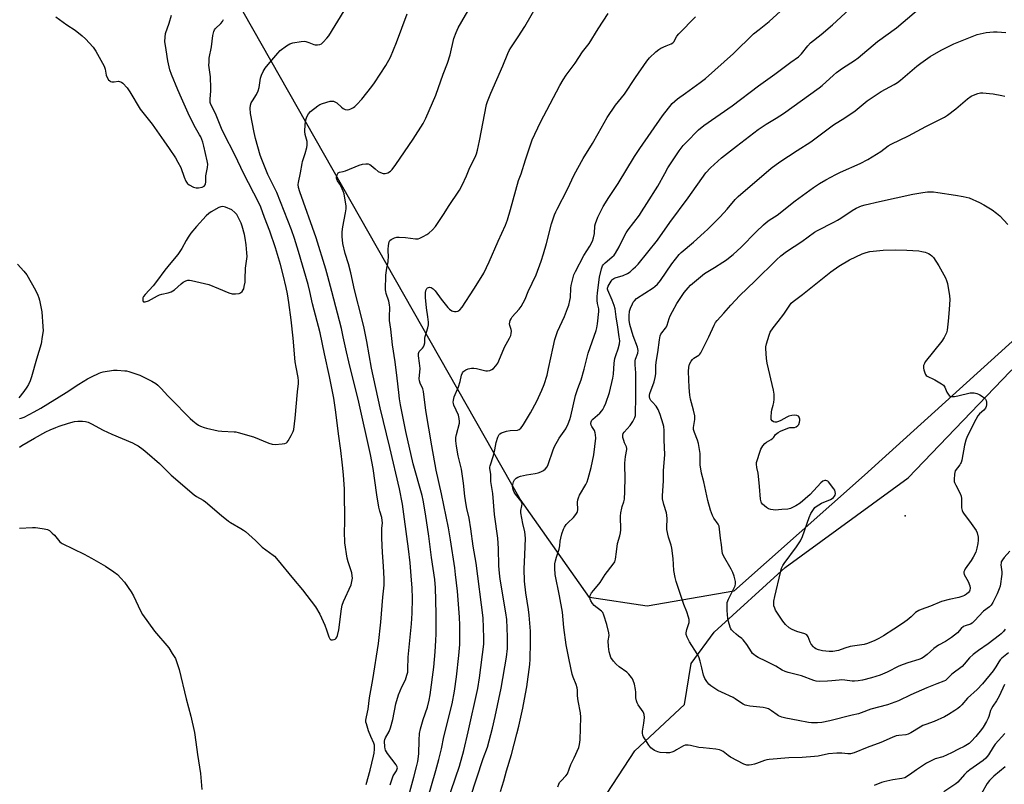
# Model space of a CAD drawing. Units: inches. Extents: x 1285765 to 1291766, y 545449 to 549450.
# Drawn here: x 1287789 to 1288261, y 548232 to 548599 of the extents above; entities that cross this region are included whole.
import ezdxf

# ---------------------------------------------------------------- set-up
doc = ezdxf.new("R2010")
doc.units = ezdxf.units.IN
doc.header["$MEASUREMENT"] = 0
for name, color, linetype in [('ELEV-Spot Elevation', 7, 'Continuous'), ('NTRL-Farm Land', 3, 'Continuous'), ('NTRL-Trees', 3, 'Continuous'), ('Undefined', 1, 'Continuous')]:
    doc.layers.add(name, color=color, linetype=linetype)

msp = doc.modelspace()

# ---------------------------------------------------------------- linework, layer by layer
at = {"layer": 'ELEV-Spot Elevation'}
msp.add_point((1288213.74, 548360.75, 525.01), dxfattribs=at)
at = {"layer": 'NTRL-Farm Land'}
msp.add_lwpolyline([(1287767.61, 549429.55), (1287807.45, 549449.54), (1288702.75, 549449.46), (1288701.14, 549440.87), (1288710.63, 549421.66), (1288739.34, 549381.82), (1288744.01, 549381.73), (1288750.85, 549386.3), (1288753.07, 549393.9), (1288746.14, 549415.2), (1288738.41, 549439.91), (1288730.33, 549449.45), (1288835.48, 549449.44), (1288863.66, 549255.41), (1288875.27, 549096.31), (1288849.8, 549021.28), (1288430.74, 548594.36), (1288194.19, 548380.25), (1288131.55, 548324.62), (1288089.95, 548317.49), (1288062.21, 548321.65), (1288028.91, 548368.77), (1287819.43, 548737.4), (1287605.65, 549102.91)], dxfattribs=at)
at = {"layer": 'NTRL-Trees'}
msp.add_lwpolyline([(1288057, 548206.88), (1288084, 548247.94), (1288107.87, 548270.19), (1288111, 548289.94), (1288122, 548305), (1288156.12, 548336), (1288215.13, 548379.06), (1288264.25, 548430.12), (1288305.25, 548467.19), (1288362.38, 548529.25), (1288370.38, 548535.25), (1288386.38, 548540.25), (1288430.37, 548579.31), (1288454.5, 548608.31), (1288515.5, 548665.37), (1288568.62, 548726.5), (1288655.62, 548815.56)], dxfattribs=at)
at = {"layer": 'Undefined'}
for points, elevation in [([(1287966.53, 548231.62), (1287967.45, 548234.61), (1287967.95, 548235.95), (1287968.51, 548236.97), (1287969.58, 548238.48), (1287969.92, 548239.3), (1287969.93, 548239.78), (1287969.83, 548240.26), (1287969.34, 548241.25), (1287965.27, 548246.68), (1287964.3, 548248.28), (1287964.05, 548248.98), (1287963.88, 548249.98), (1287963.8, 548252.59), (1287963.95, 548253.48), (1287964.21, 548254.18), (1287966, 548257.21), (1287966.68, 548259.12), (1287967.76, 548263.05), (1287969.27, 548270.62), (1287970.49, 548274.84), (1287972.06, 548278.65), (1287973.78, 548282.13), (1287974.56, 548284.33), (1287974.9, 548285.74), (1287975.02, 548287.18), (1287975.17, 548292.9), (1287976.8, 548308.95), (1287977.11, 548314.05), (1287977.14, 548321.14), (1287977, 548326.3), (1287976.8, 548329.83), (1287976.15, 548338.23), (1287975.34, 548345.01), (1287973.41, 548359.26), (1287972.33, 548366.41), (1287971.02, 548373.73), (1287966.35, 548393.53), (1287961.66, 548412.54), (1287957.57, 548431.66), (1287955.21, 548444.43), (1287953.93, 548450.86), (1287953.04, 548454.83), (1287949.41, 548469.2), (1287947.59, 548477.44), (1287946.46, 548481.71), (1287944.89, 548486.65), (1287943.82, 548491.41), (1287943.44, 548494.78), (1287943.37, 548496.19), (1287943.41, 548497.06), (1287943.74, 548499.41), (1287945.11, 548506.19), (1287945.3, 548508.1), (1287945.28, 548509.5), (1287944.77, 548513.29), (1287944.39, 548515.3), (1287943.91, 548516.66), (1287942.97, 548518.78), (1287942.27, 548519.98), (1287941.23, 548521.49), (1287940.86, 548522.27), (1287940.72, 548522.81), (1287940.7, 548523.36), (1287941, 548524.46), (1287941.56, 548525.39), (1287942.1, 548525.74), (1287943.98, 548526.02), (1287945.08, 548526.34), (1287951.55, 548529.1), (1287953.2, 548529.48), (1287954.88, 548529.72), (1287955.96, 548529.68), (1287956.7, 548529.41), (1287957.35, 548528.96), (1287959.22, 548527.3), (1287960.79, 548526.09), (1287961.8, 548525.52), (1287963.19, 548525.04), (1287964.02, 548525.01), (1287965.36, 548525.43), (1287966.6, 548526.14), (1287967.37, 548526.93), (1287969.24, 548529.45), (1287977.54, 548541.6), (1287982.28, 548549), (1287983.66, 548551.58), (1287988.38, 548562.63), (1287991.99, 548572.66), (1287994.08, 548578.03), (1287995.28, 548581.95), (1287997.13, 548589.81), (1287998.14, 548592.8), (1287999.14, 548594.91), (1288000.84, 548598), (1288008.26, 548610.8)], 504), ([(1287974.97, 548224.77), (1287977.89, 548235.39), (1287979.13, 548240.3), (1287979.69, 548242.91), (1287980.3, 548246.63), (1287980.33, 548253.11), (1287980.6, 548256.39), (1287981.01, 548258.62), (1287982.3, 548263), (1287984.45, 548269.01), (1287985.23, 548272.37), (1287985.71, 548274.91), (1287987.5, 548288.12), (1287988.15, 548295.59), (1287988.43, 548301.03), (1287988.51, 548304.2), (1287988.56, 548313.39), (1287988.44, 548320.38), (1287988.22, 548326.28), (1287987.87, 548330.22), (1287986.33, 548340.85), (1287985.09, 548351), (1287983.47, 548361.68), (1287982.33, 548368.29), (1287981.85, 548370.53), (1287977.56, 548385.79), (1287974, 548401.23), (1287972.2, 548410.09), (1287971.45, 548414.09), (1287971.03, 548416.92), (1287970.61, 548420.03), (1287969.91, 548426.84), (1287968.82, 548434.62), (1287967.57, 548442.82), (1287966.86, 548450.36), (1287966.23, 548454.57), (1287966.19, 548456.27), (1287966.28, 548460.83), (1287966.21, 548461.96), (1287965.8, 548463.81), (1287964.51, 548467.51), (1287964.34, 548468.37), (1287964.28, 548469.24), (1287964.4, 548476.28), (1287964.85, 548479.61), (1287965.41, 548481.83), (1287965.55, 548482.66), (1287965.67, 548485.48), (1287965.46, 548487.71), (1287965.46, 548488.55), (1287965.71, 548490.55), (1287966.05, 548492.21), (1287966.39, 548492.93), (1287966.98, 548493.46), (1287968.53, 548494.23), (1287969.64, 548494.52), (1287970.82, 548494.54), (1287973.8, 548494.32), (1287978.59, 548493.65), (1287979.41, 548493.66), (1287979.93, 548493.76), (1287980.74, 548494.05), (1287982.32, 548494.83), (1287984.13, 548495.81), (1287985.12, 548496.45), (1287986.89, 548498.04), (1287988.19, 548499.66), (1287992.43, 548505.8), (1287994.56, 548509.19), (1287999.76, 548517.1), (1288001, 548519.44), (1288003.08, 548523.95), (1288004.8, 548528.02), (1288007.27, 548532.92), (1288007.93, 548534.52), (1288008.38, 548536.21), (1288009.41, 548540.78), (1288012.7, 548558.15), (1288013.18, 548559.66), (1288014.81, 548563.63), (1288020.53, 548576.75), (1288023.02, 548582.72), (1288023.65, 548584.05), (1288024.41, 548585.31), (1288027.99, 548590.65), (1288031.19, 548595.62), (1288036.56, 548605.08)], 506), ([(1288004.89, 548225.36), (1288011.21, 548244.28), (1288013.15, 548249.78), (1288015.61, 548258.83), (1288016.95, 548264.44), (1288019.83, 548278), (1288022.36, 548293), (1288022.79, 548297.09), (1288022.88, 548302.69), (1288022.5, 548311.05), (1288022.07, 548314.28), (1288019.37, 548330.42), (1288018.99, 548333.32), (1288018.68, 548336.77), (1288018.47, 548345.11), (1288018.23, 548350.03), (1288016.59, 548361.36), (1288015.75, 548371.56), (1288014.84, 548377.23), (1288014.81, 548380.8), (1288014.38, 548383.45), (1288014.4, 548384.19), (1288014.51, 548384.73), (1288016.02, 548389.66), (1288016.68, 548392.45), (1288017.39, 548395.99), (1288018.19, 548398.51), (1288018.79, 548399.77), (1288019.16, 548400.15), (1288019.89, 548400.55), (1288022.42, 548401.42), (1288024.08, 548401.77), (1288027.58, 548401.95), (1288028.41, 548402.23), (1288029.21, 548402.88), (1288029.92, 548403.68), (1288030.57, 548404.6), (1288033.87, 548410.14), (1288036.94, 548415.86), (1288039.33, 548421.03), (1288040.35, 548423.74), (1288041.82, 548428.36), (1288042.55, 548431.44), (1288044.69, 548441.66), (1288045.54, 548445.33), (1288045.98, 548446.91), (1288046.89, 548449.27), (1288050.12, 548456.43), (1288051.7, 548460.27), (1288052.25, 548461.92), (1288052.81, 548464.14), (1288053.08, 548465.53), (1288053.28, 548470), (1288053.43, 548471.36), (1288054.72, 548476.47), (1288055.42, 548478.11), (1288059.45, 548485.78), (1288062.36, 548490.25), (1288063.63, 548492.57), (1288064.15, 548494.26), (1288064.59, 548496.27), (1288064.8, 548499.93), (1288065.02, 548501.1), (1288066.27, 548504.06), (1288068.81, 548509.27), (1288071.43, 548513.57), (1288075.88, 548520.27), (1288083.88, 548533.2), (1288086.4, 548537.1), (1288097.24, 548552.68), (1288101.93, 548558.64), (1288103.13, 548559.8), (1288104.49, 548560.87), (1288108.21, 548563.65), (1288115.37, 548568.77), (1288117.82, 548570.73), (1288131.41, 548582.6), (1288140.96, 548592.11), (1288143.61, 548594.23), (1288148.53, 548597.94), (1288159.21, 548607.72)], 512), ([(1288019.46, 548228.56), (1288021.13, 548233.64), (1288022.4, 548238.33), (1288024.76, 548246.23), (1288027.29, 548256.13), (1288028.2, 548259.87), (1288030.12, 548268.42), (1288031.53, 548275.29), (1288032.07, 548278.66), (1288033.47, 548289.44), (1288033.64, 548291.97), (1288033.9, 548299.94), (1288033.89, 548305.41), (1288033.29, 548313.1), (1288032.94, 548315.79), (1288031.62, 548323.82), (1288030.98, 548329.42), (1288030.9, 548335.38), (1288031.08, 548342.11), (1288031.43, 548350.08), (1288031.14, 548353.12), (1288030.21, 548357.06), (1288029.29, 548362.22), (1288029.29, 548363.35), (1288029.76, 548365.55), (1288029.79, 548366.54), (1288029.56, 548367.26), (1288029.15, 548367.96), (1288026.62, 548371.18), (1288025.98, 548372.17), (1288025.66, 548372.98), (1288025.38, 548374.12), (1288025.28, 548374.99), (1288025.35, 548375.82), (1288025.7, 548377.13), (1288026.2, 548378.1), (1288027, 548378.93), (1288027.73, 548379.38), (1288029.11, 548379.83), (1288031.98, 548380.47), (1288036.11, 548381.04), (1288037.54, 548381.34), (1288038.84, 548381.84), (1288039.83, 548382.33), (1288040.29, 548382.63), (1288040.92, 548383.21), (1288041.84, 548384.34), (1288042.39, 548385.37), (1288044.7, 548392.53), (1288045.35, 548394.09), (1288047.7, 548398.03), (1288050.86, 548402.61), (1288052.03, 548404.89), (1288052.78, 548406.99), (1288053.25, 548408.6), (1288055.51, 548418.57), (1288056.64, 548421.89), (1288058.2, 548426.08), (1288059.62, 548431.09), (1288061.63, 548438.84), (1288064.48, 548446.96), (1288065.39, 548449.68), (1288065.75, 548451.02), (1288066.06, 548452.96), (1288066.75, 548458.89), (1288066.65, 548460.11), (1288066.09, 548462.68), (1288065.88, 548464.14), (1288065.85, 548465.86), (1288065.96, 548467.83), (1288066.97, 548475.35), (1288067.98, 548479.39), (1288068.51, 548480.71), (1288068.95, 548481.36), (1288069.64, 548482.15), (1288072.92, 548484.85), (1288073.97, 548485.91), (1288074.71, 548486.82), (1288076.47, 548489.83), (1288078.29, 548493.89), (1288079.79, 548496.54), (1288080.77, 548497.96), (1288086.16, 548505.12), (1288087.17, 548506.6), (1288089.78, 548510.6), (1288094.93, 548518.97), (1288098.3, 548525.11), (1288099.88, 548527.81), (1288105.22, 548536), (1288107.17, 548538.47), (1288108.55, 548539.99), (1288114.57, 548546.01), (1288117.08, 548548.17), (1288130.73, 548557.5), (1288143.34, 548567.2), (1288151.26, 548572.75), (1288158.91, 548578.5), (1288162.48, 548581.02), (1288164.02, 548582.51), (1288166.98, 548586.31), (1288168.26, 548587.69), (1288173.45, 548591.83), (1288178.84, 548596.34), (1288189.05, 548605.82)], 514), ([(1288047.04, 548230.68), (1288047.45, 548231.99), (1288047.86, 548232.73), (1288048.61, 548233.63), (1288050.83, 548235.95), (1288051.59, 548237), (1288053.28, 548241.37), (1288054.89, 548244.58), (1288057.12, 548249.62), (1288057.44, 548251.01), (1288057.69, 548253.3), (1288057.97, 548264.24), (1288057.83, 548266.28), (1288056.68, 548272.04), (1288056.51, 548274.38), (1288056.41, 548277.18), (1288056.27, 548278.25), (1288055.79, 548279.78), (1288054.31, 548283.28), (1288053.8, 548284.83), (1288052.51, 548291.66), (1288050.95, 548298.87), (1288049.93, 548307.22), (1288049.17, 548314.59), (1288047.77, 548322.37), (1288045.67, 548332.69), (1288045.51, 548335.63), (1288045.57, 548337.7), (1288045.86, 548339.16), (1288046.33, 548340.9), (1288047.18, 548343.36), (1288047.55, 548344.71), (1288047.88, 548346.35), (1288048.15, 548348.67), (1288048.42, 548350.11), (1288048.91, 548352.1), (1288049.64, 548354.33), (1288050.12, 548355.33), (1288051.02, 548356.66), (1288051.77, 548357.47), (1288054.45, 548359.98), (1288055.68, 548361.48), (1288056.27, 548362.39), (1288056.46, 548362.88), (1288056.59, 548363.68), (1288056.45, 548367.28), (1288056.61, 548368.38), (1288056.88, 548369.45), (1288057.47, 548370.77), (1288060.44, 548375.76), (1288061.02, 548377.09), (1288061.61, 548378.73), (1288063, 548384.04), (1288064.2, 548390.11), (1288065.16, 548398.06), (1288065.15, 548399.65), (1288064.98, 548400.69), (1288064.57, 548401.68), (1288063.36, 548403.61), (1288063.03, 548404.34), (1288062.87, 548405.11), (1288062.96, 548405.91), (1288063.28, 548406.62), (1288063.77, 548407.23), (1288066.02, 548409.04), (1288067.1, 548410.07), (1288068.1, 548411.17), (1288068.58, 548411.86), (1288069.24, 548413.06), (1288070.01, 548414.92), (1288071.72, 548419.99), (1288073.37, 548426.78), (1288073.7, 548428.78), (1288074.08, 548433.99), (1288074.37, 548436.28), (1288074.76, 548437.66), (1288075.92, 548440.91), (1288076.57, 548443.34), (1288076.69, 548444.7), (1288076.51, 548446.62), (1288075.86, 548451.32), (1288074.97, 548456.32), (1288074.52, 548460.1), (1288074.07, 548461.66), (1288073.11, 548464.26), (1288070.98, 548469.08), (1288070.86, 548469.63), (1288070.86, 548470.04), (1288071.16, 548471), (1288072.56, 548473.45), (1288073.06, 548474.1), (1288073.39, 548474.38), (1288073.8, 548474.64), (1288074.57, 548474.96), (1288078.41, 548476.14), (1288080.44, 548477.14), (1288081.64, 548477.95), (1288083.23, 548479.24), (1288084.28, 548480.2), (1288085.57, 548481.59), (1288094.84, 548493.1), (1288100.79, 548501.5), (1288109.6, 548513.31), (1288118.07, 548525.33), (1288120.26, 548527.81), (1288125.55, 548532.58), (1288132.72, 548538.25), (1288143.2, 548546.2), (1288146.98, 548548.79), (1288151.83, 548551.61), (1288155.31, 548553.82), (1288172.49, 548566.2), (1288173.85, 548567.32), (1288179.31, 548572.28), (1288180.86, 548573.57), (1288183.7, 548575.61), (1288189.37, 548579.33), (1288191.13, 548580.58), (1288200.42, 548588.37), (1288209.59, 548595.04), (1288223.42, 548606.68)], 516), ([(1287788.52, 548393.78), (1287789.64, 548394.52), (1287795.75, 548398.01), (1287801.22, 548401.03), (1287803.31, 548402.05), (1287805.93, 548403.23), (1287807.56, 548403.85), (1287812, 548405.3), (1287814.85, 548406.01), (1287816.57, 548406.28), (1287818.81, 548406.29), (1287820.19, 548406.11), (1287821.52, 548405.68), (1287823.08, 548404.96), (1287828.76, 548401.88), (1287832.81, 548399.92), (1287842.7, 548395.78), (1287844.27, 548395.05), (1287845.52, 548394.31), (1287847.91, 548392.67), (1287849.85, 548391.03), (1287855.74, 548385.85), (1287861.31, 548380.26), (1287872.35, 548370.92), (1287873.52, 548370.09), (1287876.68, 548368.33), (1287877.83, 548367.57), (1287885.57, 548360.94), (1287888.91, 548358.2), (1287889.86, 548357.59), (1287894.84, 548354.75), (1287896.09, 548353.96), (1287897.02, 548353.26), (1287901.76, 548348.92), (1287904.99, 548345.74), (1287906.72, 548344.39), (1287910.32, 548341.91), (1287910.97, 548341.35), (1287911.95, 548340.28), (1287920.02, 548330.36), (1287924.47, 548325.21), (1287930.71, 548317.06), (1287932.69, 548313.58), (1287935.08, 548308.28), (1287935.95, 548306.12), (1287936.97, 548302.71), (1287937.44, 548301.74), (1287937.79, 548301.42), (1287938, 548301.33), (1287938.74, 548301.29), (1287939.53, 548301.43), (1287940.03, 548301.61), (1287940.63, 548302.07), (1287940.89, 548302.55), (1287941.17, 548303.37), (1287941.79, 548306.01), (1287943.13, 548316.22), (1287943.45, 548317.84), (1287944.11, 548319.74), (1287947.68, 548327.64), (1287948.15, 548329.26), (1287948.4, 548330.9), (1287948.31, 548332.04), (1287948, 548333.47), (1287946.33, 548338.71), (1287945.88, 548340.39), (1287944.76, 548347.8), (1287944.54, 548353.28), (1287944.72, 548357.44), (1287944.55, 548373.58), (1287944.1, 548380.44), (1287943.65, 548385.17), (1287942.87, 548392.19), (1287941.68, 548400.1), (1287940.45, 548410.51), (1287939.41, 548417.24), (1287937.41, 548427.58), (1287934.95, 548438.52), (1287932.8, 548448.62), (1287929.26, 548462.57), (1287927.96, 548468.47), (1287927.12, 548471.8), (1287922.46, 548487.71), (1287920.54, 548493.95), (1287919.15, 548498.09), (1287912.03, 548515.89), (1287907.78, 548524.61), (1287904.83, 548531.72), (1287904.04, 548533.93), (1287901.78, 548541.8), (1287901.11, 548544.67), (1287899.35, 548553.86), (1287899.22, 548556.45), (1287899.39, 548557.85), (1287899.79, 548558.91), (1287900.31, 548559.93), (1287902.28, 548563.03), (1287903.15, 548564.72), (1287903.56, 548566.31), (1287904.02, 548569.68), (1287904.23, 548570.79), (1287904.72, 548572.18), (1287905.57, 548574.07), (1287906.53, 548575.56), (1287908.66, 548578.41), (1287912.49, 548582.86), (1287913.7, 548584.13), (1287916.68, 548586.35), (1287918.38, 548587.36), (1287919.74, 548587.75), (1287923.72, 548588.45), (1287925.12, 548588.58), (1287925.97, 548588.47), (1287927.36, 548587.99), (1287929.76, 548586.97), (1287930.42, 548586.81), (1287931.57, 548586.82), (1287932.71, 548587.02), (1287933.48, 548587.36), (1287934.34, 548588.1), (1287936.13, 548590.03), (1287937.02, 548591.19), (1287944.45, 548603.19)], 500), ([(1287805.96, 548600.32), (1287811.17, 548596.44), (1287815.18, 548593.84), (1287818.66, 548591.08), (1287820.2, 548589.69), (1287823.82, 548585.73), (1287824.56, 548584.81), (1287825.19, 548583.81), (1287829.21, 548576.52), (1287829.67, 548575.18), (1287830.19, 548572.18), (1287830.65, 548571.08), (1287831.25, 548570.08), (1287831.82, 548569.49), (1287832.28, 548569.26), (1287832.8, 548569.12), (1287833.9, 548569.07), (1287836.05, 548569.32), (1287836.55, 548569.25), (1287837.02, 548569.08), (1287837.46, 548568.84), (1287838.08, 548568.34), (1287840.13, 548566.13), (1287841.42, 548564.28), (1287846.5, 548555.93), (1287852.23, 548548.8), (1287857.83, 548540.7), (1287860.45, 548537.09), (1287863.4, 548532.65), (1287864.58, 548530.58), (1287865.95, 548527.93), (1287867.59, 548523.23), (1287868.45, 548521.43), (1287869.02, 548520.47), (1287869.36, 548520.05), (1287870.02, 548519.55), (1287872.04, 548518.52), (1287873.36, 548518.12), (1287874.47, 548518.18), (1287876.15, 548518.58), (1287877.13, 548519), (1287877.61, 548519.57), (1287877.8, 548520.05), (1287877.97, 548520.85), (1287878.02, 548523.9), (1287878.79, 548527.97), (1287878.87, 548529.49), (1287878.58, 548531.22), (1287877.03, 548538.18), (1287876.48, 548540.18), (1287875.55, 548542.62), (1287875.01, 548543.67), (1287873.05, 548547), (1287870.06, 548552.65), (1287866.29, 548561.16), (1287864.6, 548565.28), (1287861.45, 548572.5), (1287860.74, 548574.88), (1287859.79, 548579.16), (1287858.87, 548584.46), (1287858.35, 548588.45), (1287858.4, 548590.47), (1287858.67, 548592.19), (1287860.37, 548597.16), (1287861.46, 548601.08)], 496), ([(1287954.93, 548231.85), (1287956.89, 548238.66), (1287958.54, 548245.45), (1287958.79, 548246.87), (1287959, 548248.85), (1287959.02, 548249.97), (1287958.91, 548250.76), (1287958.6, 548251.69), (1287957.16, 548254.96), (1287956.11, 548257.6), (1287955.05, 548260.96), (1287954.87, 548261.81), (1287954.84, 548262.65), (1287955.08, 548264.33), (1287955.88, 548268.08), (1287956.64, 548273.38), (1287958.24, 548282.26), (1287960.91, 548299.55), (1287962.04, 548309.68), (1287962.98, 548321.82), (1287963.59, 548327.5), (1287963.68, 548329.04), (1287963.64, 548330.5), (1287963.3, 548336.66), (1287962.78, 548343.18), (1287962.53, 548350.05), (1287962.47, 548354.63), (1287962.73, 548357.41), (1287962.71, 548358.57), (1287962.47, 548359.93), (1287961.54, 548362.97), (1287961.1, 548365), (1287960.08, 548370.89), (1287958.3, 548383.46), (1287956.97, 548390.25), (1287951.48, 548415.35), (1287946.64, 548434.64), (1287945.51, 548439.43), (1287943.99, 548446.69), (1287943.05, 548450.63), (1287938.46, 548468.41), (1287936.54, 548475.66), (1287935.53, 548479.19), (1287930.96, 548494.14), (1287923.13, 548516.29), (1287922.51, 548518.39), (1287922.36, 548519.72), (1287922.4, 548520.8), (1287923.45, 548525.35), (1287924.18, 548529.8), (1287924.46, 548530.87), (1287925.71, 548534.65), (1287926.46, 548537.54), (1287926.67, 548538.71), (1287926.68, 548539.55), (1287926.57, 548540.36), (1287925.69, 548543.76), (1287925.48, 548545.17), (1287925.61, 548548.52), (1287925.95, 548550.76), (1287926.26, 548551.83), (1287926.6, 548552.57), (1287927.3, 548553.74), (1287928.24, 548554.8), (1287931.7, 548557.57), (1287932.68, 548558.11), (1287933.95, 548558.58), (1287937.61, 548559.71), (1287938.43, 548559.81), (1287939.23, 548559.7), (1287940.26, 548559.33), (1287940.95, 548558.91), (1287943.07, 548556.86), (1287943.91, 548556.19), (1287944.94, 548555.73), (1287946.02, 548555.56), (1287946.79, 548555.74), (1287947.55, 548556.07), (1287948.8, 548556.73), (1287949.49, 548557.19), (1287950.55, 548558.18), (1287952.9, 548560.77), (1287957.63, 548566.77), (1287959.02, 548568.64), (1287964.41, 548576.85), (1287966.72, 548580.93), (1287969.5, 548587.87), (1287974.66, 548601.73)], 502), ([(1287984.5, 548225.37), (1287988.49, 548238.5), (1287989.92, 548243.86), (1287991.11, 548248.95), (1287992.23, 548254.74), (1287996.19, 548270.63), (1287997.4, 548276.61), (1287998.35, 548283.5), (1287999.51, 548293.74), (1287999.87, 548299.06), (1287999.95, 548301.75), (1287999.99, 548308.34), (1287999.83, 548312.21), (1287998.79, 548324.58), (1287997.91, 548332.57), (1287997.51, 548335.76), (1287995.5, 548349.33), (1287994.57, 548354.98), (1287991.2, 548371.35), (1287988.61, 548382.68), (1287986.48, 548394.44), (1287983.64, 548411.36), (1287982.51, 548420.44), (1287982.15, 548421.7), (1287980.88, 548424.45), (1287980.56, 548425.59), (1287980.44, 548426.46), (1287980.84, 548431.49), (1287980.6, 548434.03), (1287980.02, 548437.51), (1287980.02, 548438.62), (1287980.38, 548439.58), (1287980.85, 548440.13), (1287982.07, 548441.25), (1287982.51, 548441.94), (1287982.84, 548442.72), (1287983.09, 548443.81), (1287983.14, 548446.05), (1287983.24, 548446.88), (1287984.54, 548450.98), (1287984.84, 548452.37), (1287984.84, 548453.78), (1287984.63, 548456.34), (1287983.87, 548460.64), (1287983.42, 548465.54), (1287983.4, 548466.68), (1287983.49, 548467.79), (1287983.67, 548468.88), (1287983.93, 548469.61), (1287984.14, 548469.93), (1287984.47, 548470.2), (1287984.93, 548470.41), (1287985.43, 548470.5), (1287986.17, 548470.38), (1287987.08, 548469.75), (1287988.07, 548468.68), (1287991.03, 548464.69), (1287994.11, 548460.78), (1287994.91, 548459.95), (1287996.05, 548459.16), (1287996.54, 548458.95), (1287997.34, 548458.83), (1287998.16, 548458.87), (1287998.95, 548459.07), (1287999.91, 548459.68), (1288001.13, 548460.94), (1288006.66, 548469.6), (1288008.65, 548472.6), (1288011.48, 548477.26), (1288014, 548482.6), (1288018.39, 548492.67), (1288021.86, 548500.24), (1288022.79, 548502.75), (1288024.34, 548507.8), (1288028.07, 548521.65), (1288029.35, 548524.93), (1288031.49, 548531.62), (1288034.73, 548541.15), (1288038.66, 548549.66), (1288047.92, 548567.28), (1288049.5, 548570.02), (1288050.92, 548572.19), (1288055.24, 548578.08), (1288058.84, 548583.53), (1288062.03, 548587.44), (1288066.37, 548594.46), (1288071.2, 548601.92)], 508), ([(1287991.63, 548216.75), (1287999.77, 548240.69), (1288001.82, 548248.19), (1288003.99, 548257.15), (1288008.57, 548277.87), (1288009.45, 548282.97), (1288011.39, 548299.17), (1288011.5, 548302.27), (1288011.19, 548311.88), (1288007.71, 548338.02), (1288006.4, 548346.21), (1288005.25, 548354.61), (1288004.34, 548359.65), (1288003.22, 548364.36), (1288002.91, 548366.03), (1288002.32, 548370.27), (1288001.65, 548376.48), (1288000.72, 548383.14), (1288000.45, 548384.5), (1287999.18, 548389.5), (1287998.29, 548394.16), (1287998.05, 548396.71), (1287998.02, 548398.4), (1287998.29, 548399.85), (1287999.73, 548405.25), (1287999.79, 548406.08), (1287999.67, 548407.47), (1287999.51, 548408.3), (1287999.27, 548409.07), (1287997.08, 548413.94), (1287996.83, 548414.74), (1287996.78, 548415.27), (1287996.89, 548416.34), (1287997.28, 548417.93), (1287999.28, 548422.73), (1288000.03, 548425.31), (1288000.76, 548428.32), (1288001.18, 548429.36), (1288001.49, 548429.84), (1288001.87, 548430.23), (1288002.74, 548430.81), (1288003.96, 548431.33), (1288005.55, 548431.64), (1288006.63, 548431.65), (1288008, 548431.47), (1288012.43, 548430.4), (1288013.26, 548430.38), (1288014.34, 548430.59), (1288015.37, 548430.97), (1288016.06, 548431.41), (1288017.2, 548432.69), (1288018.2, 548434.11), (1288018.72, 548435.15), (1288021.41, 548441.74), (1288023.84, 548446), (1288024.38, 548447.28), (1288024.61, 548448.34), (1288024.67, 548449.4), (1288024.51, 548450.23), (1288023.92, 548452.16), (1288023.82, 548452.96), (1288023.91, 548453.75), (1288024.18, 548454.58), (1288024.55, 548455.39), (1288025.13, 548456.27), (1288028.49, 548459.88), (1288029.45, 548461.24), (1288031.26, 548464.79), (1288032.76, 548468.4), (1288036.57, 548476.36), (1288039.01, 548483), (1288040.16, 548486.49), (1288041.62, 548491.49), (1288043.97, 548500.94), (1288045.46, 548505.29), (1288046, 548506.63), (1288046.66, 548507.96), (1288051.59, 548517.5), (1288054.8, 548524.47), (1288059.23, 548532.24), (1288063.63, 548539.39), (1288066.28, 548544.23), (1288070.69, 548551.95), (1288074.64, 548557.78), (1288078.93, 548563.19), (1288084.23, 548571.09), (1288089.71, 548578.96), (1288091.02, 548580.59), (1288094.03, 548583.48), (1288095.41, 548584.58), (1288096.42, 548585.14), (1288099.04, 548586.37), (1288101.33, 548587.21), (1288102.14, 548587.71), (1288102.65, 548588.28), (1288104.18, 548590.93), (1288105.08, 548592.09), (1288113.13, 548600.19)], 510), ([(1287788.5, 548407.45), (1287789.34, 548407.65), (1287790.67, 548408.19), (1287795.62, 548410.61), (1287798.69, 548412.37), (1287810.97, 548419.98), (1287817.02, 548423.95), (1287821.22, 548426.51), (1287823.04, 548427.52), (1287826.77, 548429.31), (1287827.59, 548429.62), (1287828.73, 548429.89), (1287833.7, 548430.62), (1287835.48, 548430.63), (1287839.04, 548430.42), (1287839.91, 548430.3), (1287841.02, 548430.02), (1287846.21, 548428.25), (1287852.12, 548425.37), (1287853.98, 548424.26), (1287854.85, 548423.54), (1287856.48, 548421.93), (1287859.66, 548418.42), (1287863.65, 548414.49), (1287867.84, 548409.99), (1287870.38, 548407.5), (1287871.7, 548406.32), (1287873.27, 548405.12), (1287874.44, 548404.34), (1287875.48, 548403.8), (1287877.14, 548403.15), (1287878.22, 548402.81), (1287883.96, 548401.6), (1287885.69, 548401.42), (1287891.58, 548401.16), (1287892.45, 548401.07), (1287893.58, 548400.82), (1287900.87, 548398.72), (1287908.26, 548395.69), (1287909.9, 548395.14), (1287911.33, 548395.05), (1287914.56, 548395.33), (1287915.98, 548395.54), (1287916.72, 548395.83), (1287917.1, 548396.18), (1287917.58, 548396.84), (1287918.97, 548399.37), (1287919.85, 548401.18), (1287920.16, 548402.27), (1287920.9, 548407.68), (1287921.97, 548420.33), (1287922.47, 548424.28), (1287922.55, 548425.59), (1287922.35, 548427.23), (1287921.34, 548432.17), (1287920.91, 548434.72), (1287919.9, 548446.08), (1287918.95, 548454.83), (1287917.84, 548463.09), (1287917.14, 548467.3), (1287916.5, 548470.43), (1287915.06, 548476.36), (1287913.75, 548481.36), (1287911.38, 548489.47), (1287908.74, 548497.38), (1287906.21, 548503.87), (1287904.36, 548508.92), (1287903.41, 548510.97), (1287896.13, 548525.25), (1287892, 548533.7), (1287886.43, 548544.62), (1287885.51, 548546.65), (1287882.57, 548553.81), (1287880.43, 548558.24), (1287880.12, 548559.06), (1287879.98, 548559.81), (1287879.99, 548560.97), (1287880.37, 548564.52), (1287880.44, 548565.99), (1287880.14, 548571.52), (1287879.48, 548577), (1287879.5, 548578.42), (1287879.63, 548580.42), (1287880.74, 548585.92), (1287881.34, 548591.26), (1287881.82, 548593.24), (1287882.17, 548594.02), (1287882.6, 548594.6), (1287885.24, 548597.11), (1287885.98, 548597.95), (1287886.42, 548598.95)], 498), ([(1288263.31, 548295.05), (1288260.21, 548292.5), (1288259.4, 548291.7), (1288258.73, 548290.78), (1288257.37, 548288.37), (1288256.07, 548286.45), (1288250.94, 548280.08), (1288248.41, 548277.42), (1288243.64, 548273.21), (1288240.99, 548270.12), (1288240, 548269.07), (1288239.08, 548268.33), (1288237.58, 548267.34), (1288234.56, 548265.41), (1288232.7, 548264.36), (1288227.75, 548262.15), (1288223.63, 548260.71), (1288222.2, 548260.12), (1288220.93, 548259.44), (1288216.44, 548256.63), (1288215.14, 548255.99), (1288214.08, 548255.71), (1288210.8, 548255.43), (1288209.42, 548255.13), (1288207.53, 548254.39), (1288202.15, 548252.06), (1288195.53, 548249.58), (1288189.24, 548247.11), (1288187.57, 548246.6), (1288186.22, 548246.58), (1288183.28, 548246.95), (1288180.97, 548246.87), (1288176.92, 548246.52), (1288171.97, 548245.52), (1288170.23, 548245.3), (1288164.36, 548244.81), (1288157.9, 548244.61), (1288148.39, 548243.85), (1288147.29, 548243.69), (1288146.2, 548243.43), (1288142.45, 548241.93), (1288141.36, 548241.57), (1288139.95, 548241.22), (1288138.82, 548241.06), (1288137.7, 548241.19), (1288136.34, 548241.67), (1288129.89, 548245.02), (1288128.71, 548245.74), (1288126.37, 548247.61), (1288125.4, 548248.21), (1288124.57, 548248.47), (1288122.81, 548248.79), (1288119.84, 548249.2), (1288116.71, 548249.41), (1288114.69, 548249.63), (1288110.69, 548250.55), (1288109.53, 548250.74), (1288108.68, 548250.78), (1288108.13, 548250.69), (1288107.34, 548250.36), (1288103.99, 548248.43), (1288102.97, 548247.92), (1288101.69, 548247.41), (1288100.64, 548247.12), (1288098.95, 548247.07), (1288096.1, 548247.27), (1288095.01, 548247.52), (1288093.45, 548248.16), (1288092.26, 548248.89), (1288091.62, 548249.51), (1288090.66, 548250.65), (1288088.72, 548253.69), (1288088.18, 548254.71), (1288087.86, 548255.51), (1288087.66, 548256.56), (1288087.66, 548257.37), (1288088.32, 548261.31), (1288088.53, 548263.97), (1288088.49, 548265.4), (1288088.34, 548265.93), (1288087.94, 548266.67), (1288085.6, 548270.03), (1288085.12, 548271.03), (1288084.74, 548272.08), (1288084.48, 548273.43), (1288084.48, 548276.21), (1288084.35, 548277.48), (1288083.74, 548280.07), (1288083.22, 548281.74), (1288082.84, 548282.5), (1288082.36, 548283.25), (1288081.06, 548284.87), (1288080.05, 548285.74), (1288076.42, 548288.37), (1288074.96, 548289.56), (1288073.65, 548291.07), (1288072.5, 548292.79), (1288072.1, 548293.85), (1288071.67, 548295.5), (1288071.36, 548298.1), (1288071.22, 548300.72), (1288071.56, 548303.36), (1288071.5, 548304.66), (1288070.55, 548308.59), (1288069.09, 548313.05), (1288068.52, 548314.36), (1288068, 548315.02), (1288064.51, 548317.7), (1288063.6, 548318.64), (1288062.83, 548320.04), (1288062.54, 548320.81), (1288062.38, 548321.57), (1288062.38, 548322.06), (1288062.49, 548322.55), (1288063.17, 548323.75), (1288064.21, 548325.13), (1288067.25, 548328.84), (1288069.76, 548332.66), (1288073.57, 548337.51), (1288074.32, 548338.7), (1288074.69, 548340.01), (1288075.08, 548343.48), (1288075.71, 548347.57), (1288076.81, 548351.18), (1288077.13, 548352.61), (1288077.19, 548354.02), (1288077.03, 548360.55), (1288077.25, 548362.24), (1288077.67, 548364.46), (1288077.9, 548365.29), (1288078.74, 548367.52), (1288079, 548368.83), (1288079.17, 548372.4), (1288079.33, 548379.27), (1288079.2, 548384.56), (1288079.23, 548386.02), (1288079.5, 548389.21), (1288080.14, 548392.54), (1288080.12, 548393.08), (1288079.93, 548393.86), (1288078.97, 548395.83), (1288078.6, 548396.95), (1288078.27, 548398.4), (1288078.18, 548399.53), (1288078.4, 548400.26), (1288078.83, 548400.92), (1288081.73, 548404.16), (1288082.43, 548405.08), (1288083.06, 548406.08), (1288083.98, 548407.93), (1288084.23, 548408.98), (1288084.34, 548410.08), (1288084.48, 548417.44), (1288084.52, 548427.51), (1288084.45, 548429.43), (1288084.11, 548433.19), (1288084.08, 548434.34), (1288084.16, 548435.18), (1288084.34, 548436.01), (1288085.46, 548438.89), (1288085.59, 548440.15), (1288085.22, 548441.73), (1288083.2, 548447.2), (1288082.33, 548449.83), (1288081.6, 548452.63), (1288081.29, 548454.65), (1288081.18, 548456.68), (1288081.47, 548459.01), (1288081.87, 548460.41), (1288082.79, 548462.54), (1288083.22, 548463.29), (1288083.75, 548463.99), (1288084.82, 548465), (1288092.72, 548470.17), (1288093.63, 548470.86), (1288094.85, 548472.01), (1288096.31, 548473.79), (1288101.8, 548481.73), (1288105.17, 548486.13), (1288106.2, 548487.11), (1288112.14, 548492.1), (1288117.33, 548496.73), (1288119.02, 548498.33), (1288125, 548504.31), (1288128.35, 548508.02), (1288132.18, 548512.59), (1288133.53, 548514.04), (1288149.4, 548527.56), (1288153.6, 548530.74), (1288161.87, 548536.17), (1288168.53, 548540.33), (1288179.32, 548548.42), (1288184.83, 548551.77), (1288189.75, 548555.15), (1288195.55, 548559.93), (1288196.9, 548560.94), (1288202.31, 548564.35), (1288208.55, 548567.84), (1288210.05, 548568.79), (1288211.45, 548569.88), (1288219.39, 548576.53), (1288221.27, 548577.98), (1288225.82, 548581.24), (1288230.97, 548584.22), (1288233.53, 548585.59), (1288237.11, 548587.29), (1288248.31, 548591.83), (1288252.58, 548592.72), (1288256.14, 548592.97), (1288257.93, 548593.01), (1288262.05, 548592.66)], 518), ([(1288261.83, 548306.37), (1288260.94, 548305.27), (1288259.93, 548304.19), (1288259.09, 548303.46), (1288253.68, 548299.3), (1288248.93, 548296.19), (1288246.38, 548294.25), (1288244.68, 548292.64), (1288242.06, 548289.59), (1288241.06, 548288.55), (1288236.19, 548284.8), (1288235.32, 548284.03), (1288233.68, 548282.29), (1288233.09, 548281.82), (1288232.38, 548281.43), (1288228.91, 548280.15), (1288224.19, 548278.25), (1288216.53, 548274.94), (1288210.49, 548272.04), (1288205.26, 548270.09), (1288197.21, 548267.94), (1288192.66, 548266.24), (1288191.3, 548265.81), (1288188.35, 548265.16), (1288177.57, 548262.39), (1288173.72, 548261.6), (1288171.74, 548261.41), (1288168.81, 548261.49), (1288167.37, 548261.62), (1288162.4, 548262.64), (1288156.42, 548263.66), (1288154.55, 548264.24), (1288152.99, 548264.88), (1288152.26, 548265.33), (1288149.66, 548267.25), (1288148.09, 548268.1), (1288146.99, 548268.54), (1288145.55, 548268.81), (1288139.17, 548269.52), (1288137.78, 548269.74), (1288136.97, 548269.95), (1288135.93, 548270.42), (1288134.68, 548271.16), (1288132.17, 548272.99), (1288131.22, 548273.55), (1288125.5, 548276.11), (1288123.75, 548276.98), (1288122.78, 548277.56), (1288120.42, 548279.24), (1288119.55, 548279.99), (1288118.52, 548281.29), (1288117.62, 548282.7), (1288117.26, 548283.46), (1288116.99, 548284.27), (1288116.07, 548287.89), (1288115.4, 548291.11), (1288114.71, 548293.04), (1288113.89, 548294.53), (1288110.13, 548300.32), (1288109.11, 548302.48), (1288108.67, 548303.87), (1288108.65, 548304.67), (1288108.99, 548306.23), (1288110.01, 548309.56), (1288110.12, 548310.4), (1288110.07, 548310.97), (1288109.8, 548312.11), (1288108.98, 548314.67), (1288107.52, 548318.3), (1288106.56, 548321.09), (1288103.86, 548329.32), (1288103.35, 548331.22), (1288102.75, 548334.55), (1288102.35, 548340.28), (1288101.69, 548345.26), (1288101.34, 548346.68), (1288100.1, 548350.57), (1288099.34, 548354.27), (1288099.29, 548355.42), (1288099.47, 548359.37), (1288099.38, 548361.04), (1288099.11, 548362.19), (1288097.9, 548366.15), (1288097.3, 548368.91), (1288097.25, 548370.31), (1288097.66, 548377.63), (1288097.73, 548382.36), (1288098.29, 548390.2), (1288097.97, 548397.08), (1288098.02, 548401.75), (1288097.81, 548403.66), (1288097.56, 548404.75), (1288096.12, 548409.4), (1288095.13, 548411.86), (1288094.27, 548413.39), (1288092.4, 548415.26), (1288091.7, 548416.13), (1288091.19, 548417.08), (1288091.02, 548417.86), (1288091.03, 548418.67), (1288091.23, 548419.51), (1288093.17, 548425.03), (1288093.76, 548427.16), (1288093.97, 548428.97), (1288094.07, 548432.71), (1288094.19, 548434.5), (1288095.07, 548439.17), (1288095.81, 548445.22), (1288096.17, 548447.15), (1288096.5, 548447.94), (1288096.96, 548448.68), (1288098.7, 548450.86), (1288099.15, 548451.54), (1288099.49, 548452.34), (1288100.38, 548455.43), (1288100.88, 548456.71), (1288101.97, 548458.83), (1288104.19, 548462.64), (1288107.71, 548467.91), (1288109.5, 548470.18), (1288110.66, 548471.46), (1288117.47, 548477.05), (1288118.96, 548478.01), (1288122.27, 548479.96), (1288126.23, 548482.51), (1288127.91, 548483.65), (1288129.68, 548485), (1288131.18, 548486.27), (1288134.95, 548489.79), (1288142.2, 548496.99), (1288145.75, 548500.43), (1288147.03, 548501.58), (1288148.4, 548502.61), (1288152.3, 548505.12), (1288160.93, 548511.93), (1288169.68, 548518.41), (1288172.6, 548520.29), (1288175.64, 548522.01), (1288180.41, 548524.53), (1288182.77, 548525.68), (1288192.19, 548529.94), (1288195.81, 548531.8), (1288202.02, 548535.66), (1288205.67, 548538.31), (1288206.99, 548539.13), (1288215.3, 548543.18), (1288223.63, 548547.67), (1288228.19, 548549.81), (1288232.61, 548552.08), (1288234.07, 548553.07), (1288238.09, 548556.11), (1288243.66, 548560.87), (1288245.5, 548562.16), (1288246.51, 548562.71), (1288248.7, 548563.53), (1288249.86, 548563.72), (1288251.04, 548563.76), (1288254.27, 548563.53), (1288256.03, 548563.32), (1288260.12, 548562.54), (1288261.55, 548562.18)], 520), ([(1288263.96, 548343.81), (1288261.28, 548340.84), (1288260.45, 548339.68), (1288259.93, 548338.69), (1288259.8, 548338.16), (1288259.76, 548337.29), (1288260.12, 548333.87), (1288260.14, 548332.78), (1288259.3, 548326.98), (1288258.91, 548325.7), (1288257.96, 548323.39), (1288255.89, 548319.11), (1288255.09, 548317.89), (1288254.25, 548317.07), (1288251.43, 548314.96), (1288247.05, 548310.33), (1288245.98, 548309.33), (1288245.07, 548308.79), (1288242.51, 548307.99), (1288241.76, 548307.63), (1288240.68, 548306.7), (1288238.88, 548304.69), (1288236.01, 548302.33), (1288233.2, 548300.49), (1288229.79, 548298.72), (1288228.6, 548297.98), (1288227.51, 548297.1), (1288224.39, 548294.23), (1288222.34, 548292.74), (1288221.59, 548292.35), (1288220.28, 548291.85), (1288215.02, 548290.25), (1288212.87, 548289.5), (1288210.77, 548288.57), (1288205.14, 548285.77), (1288201.74, 548284.29), (1288197.59, 548282.96), (1288193.31, 548281.99), (1288191.26, 548281.64), (1288189.49, 548281.45), (1288188.31, 548281.5), (1288184.78, 548281.95), (1288183.12, 548282.04), (1288182.04, 548281.99), (1288178.52, 548281.56), (1288176.4, 548281.44), (1288172.61, 548281.33), (1288171.07, 548281.51), (1288169.96, 548281.83), (1288163.91, 548283.92), (1288157.51, 548285.62), (1288156.18, 548286.05), (1288154.77, 548286.76), (1288151.74, 548288.6), (1288146.79, 548290.98), (1288143.22, 548292.86), (1288141.97, 548293.58), (1288141.1, 548294.23), (1288140.53, 548294.78), (1288140.01, 548295.44), (1288137.66, 548299), (1288135.92, 548301.3), (1288135.32, 548301.89), (1288133.72, 548303.08), (1288132.58, 548304.05), (1288131.25, 548305.27), (1288130.45, 548306.13), (1288130.13, 548306.61), (1288129.79, 548307.37), (1288128.91, 548310.09), (1288128.67, 548311.52), (1288128.3, 548315.31), (1288128.23, 548317.71), (1288128.34, 548319.16), (1288128.55, 548319.96), (1288128.86, 548320.76), (1288132.11, 548327.11), (1288132.37, 548328.16), (1288132.29, 548329.28), (1288131.64, 548331.89), (1288131.07, 548333.58), (1288130.26, 548335.13), (1288126.58, 548341.59), (1288126.07, 548342.66), (1288125.83, 548343.79), (1288125.59, 548346.79), (1288125.13, 548350.01), (1288124.64, 548354.36), (1288124.38, 548355.76), (1288123.9, 548356.78), (1288121.97, 548359.64), (1288121.31, 548360.87), (1288120.35, 548363.51), (1288119.07, 548368.19), (1288117.03, 548377.03), (1288115.92, 548381.21), (1288115.41, 548385.33), (1288115.34, 548390.67), (1288114.5, 548395.47), (1288114.05, 548397.13), (1288112.53, 548400.84), (1288112.13, 548402.17), (1288112.12, 548403.22), (1288112.7, 548406.95), (1288112.79, 548407.84), (1288112.77, 548408.71), (1288112.14, 548411.48), (1288110.64, 548416.79), (1288110.3, 548418.69), (1288110.03, 548422.41), (1288109.73, 548430.06), (1288109.88, 548432.12), (1288110.23, 548433.5), (1288110.96, 548434.99), (1288111.6, 548435.87), (1288112.27, 548436.4), (1288114.75, 548437.93), (1288115.17, 548438.3), (1288115.68, 548438.99), (1288119.48, 548446.72), (1288122.02, 548452.27), (1288122.7, 548453.51), (1288123.48, 548454.53), (1288126.74, 548458.09), (1288130.11, 548461.94), (1288134.41, 548466.5), (1288141.55, 548473.35), (1288151.91, 548483.66), (1288154.06, 548485.53), (1288156.73, 548487.58), (1288164.12, 548492.42), (1288170.19, 548496.88), (1288171.73, 548497.73), (1288179.54, 548501.68), (1288181.34, 548502.67), (1288182.83, 548503.58), (1288188.28, 548507.32), (1288190.21, 548508.38), (1288192.8, 548509.52), (1288194.48, 548510.01), (1288201.37, 548511.59), (1288217.44, 548515.09), (1288222.21, 548515.97), (1288224.5, 548516.21), (1288227.43, 548516.21), (1288229.49, 548515.98), (1288237.96, 548514.69), (1288241.61, 548514.02), (1288244.43, 548513.33), (1288249.44, 548511.09), (1288251.5, 548510.02), (1288255.49, 548507.58), (1288257.66, 548506), (1288259.28, 548504.68), (1288263.09, 548500.64)], 522), ([(1287787.61, 548481.54), (1287790.55, 548478.25), (1287792.04, 548476.43), (1287796.25, 548469.01), (1287797.33, 548466.7), (1287797.82, 548465.39), (1287798.12, 548464.27), (1287799.17, 548458.73), (1287799.73, 548451.69), (1287799.81, 548449.64), (1287799.47, 548446.78), (1287798.88, 548443.37), (1287796.66, 548435.97), (1287794.25, 548427.46), (1287793.59, 548425.54), (1287792.76, 548423.78), (1287792.05, 548422.56), (1287790.53, 548420.47), (1287788.13, 548417.48)], 498), ([(1287788.55, 548354.87), (1287794.75, 548355.15), (1287796.22, 548355.18), (1287797.39, 548355.09), (1287800.28, 548354.58), (1287801.97, 548354.18), (1287802.97, 548353.67), (1287804.27, 548352.54), (1287805.28, 548351.49), (1287807.95, 548348.38), (1287808.59, 548347.79), (1287809.05, 548347.47), (1287819.59, 548342.31), (1287823.04, 548340.48), (1287829.78, 548336.62), (1287833.87, 548333.89), (1287835.5, 548332.64), (1287837.14, 548330.93), (1287838.92, 548328.92), (1287842.08, 548324.34), (1287843.21, 548322.31), (1287846.57, 548315.27), (1287847.64, 548313.48), (1287853.36, 548305.48), (1287860.18, 548297.45), (1287861.89, 548294.75), (1287863.35, 548292.24), (1287864.6, 548288.95), (1287865.18, 548286.96), (1287868.57, 548273), (1287870.71, 548264.72), (1287872.47, 548256.83), (1287873.24, 548252.14), (1287873.92, 548246.25), (1287875.41, 548237.14), (1287876.1, 548229.52)], 502), ([(1288261.47, 548279.88), (1288258.97, 548274.3), (1288257.62, 548272.06), (1288255.87, 548269.47), (1288255.2, 548268.3), (1288254.76, 548267.3), (1288253.94, 548264.49), (1288253.63, 548263.68), (1288252.82, 548262.15), (1288251.21, 548259.4), (1288250.36, 548258.21), (1288247.71, 548254.86), (1288245.5, 548252.42), (1288244.42, 548251.47), (1288242.09, 548250.02), (1288239.32, 548248.73), (1288236, 548246.98), (1288233.96, 548246.01), (1288231.87, 548245.15), (1288228.1, 548244.1), (1288225.25, 548242.72), (1288224.01, 548242.01), (1288219.14, 548238.87), (1288217, 548237.36), (1288214.96, 548235.79), (1288213.57, 548235.01), (1288212.19, 548234.69), (1288207.86, 548234.08), (1288203.47, 548233.2), (1288202.37, 548232.84), (1288198.92, 548231.42)], 516), ([(1288261.66, 548256.36), (1288256.98, 548251.16), (1288256.05, 548249.82), (1288253.79, 548246.04), (1288252.55, 548244.53), (1288251.28, 548243.42), (1288244.87, 548238.91), (1288243.15, 548237.58), (1288242.18, 548236.59), (1288238.97, 548232.9), (1288238.14, 548232.12), (1288232.37, 548228.33)], 514), ([(1288261.7, 548240.3), (1288256.36, 548235.84), (1288254.25, 548233.82), (1288253.21, 548232.34), (1288250.49, 548227.5)], 512)]:
    msp.add_lwpolyline(points, dxfattribs=dict(at, elevation=elevation))
for points, elevation in [([(1287885.94, 548509.19), (1287885.19, 548509.12), (1287884.14, 548508.71), (1287880.6, 548506.73), (1287879.39, 548505.94), (1287878.1, 548504.71), (1287873.43, 548499.66), (1287870.82, 548496.41), (1287869.43, 548494.48), (1287868.52, 548492.97), (1287866.42, 548489.14), (1287864.46, 548486.12), (1287861.24, 548482.17), (1287858.25, 548478.72), (1287854.27, 548473.24), (1287852.66, 548471.16), (1287848.83, 548467.02), (1287848.09, 548466.1), (1287847.75, 548465.38), (1287847.66, 548464.84), (1287847.71, 548464.06), (1287847.87, 548463.66), (1287848.01, 548463.52), (1287848.37, 548463.43), (1287848.83, 548463.47), (1287850.39, 548463.98), (1287854.72, 548466.29), (1287855.76, 548466.76), (1287856.86, 548467.08), (1287859.96, 548467.78), (1287861.26, 548468.26), (1287862.21, 548468.78), (1287862.91, 548469.26), (1287866.18, 548472.16), (1287867.1, 548472.87), (1287868.3, 548473.53), (1287869.32, 548473.83), (1287870.18, 548473.81), (1287871.05, 548473.66), (1287879.49, 548471.77), (1287884.04, 548469.8), (1287888.94, 548467.86), (1287890.61, 548467.34), (1287892.27, 548467.28), (1287893.91, 548467.46), (1287894.65, 548467.76), (1287895.48, 548468.5), (1287895.97, 548469.2), (1287896.17, 548469.72), (1287896.45, 548470.84), (1287896.79, 548472.85), (1287896.94, 548474.3), (1287897.04, 548479.58), (1287897.79, 548485.19), (1287897.72, 548486.98), (1287897.36, 548490.86), (1287896.9, 548494.04), (1287896.55, 548495.83), (1287895.43, 548499.8), (1287894.97, 548501.19), (1287893.56, 548504.14), (1287892.81, 548505.4), (1287891.95, 548506.31), (1287890.39, 548507.67), (1287887.49, 548508.94), (1287886.7, 548509.14)], 496), ([(1288236.3, 548417.97), (1288237.37, 548418.05), (1288239.02, 548418.33), (1288244.94, 548419.75), (1288245.79, 548419.85), (1288246.95, 548419.76), (1288248.11, 548419.52), (1288248.95, 548419.24), (1288249.68, 548418.84), (1288250.84, 548418.04), (1288251.72, 548417.35), (1288252.3, 548416.76), (1288252.65, 548416.17), (1288252.86, 548415.36), (1288252.79, 548414.02), (1288252.61, 548413.24), (1288252.32, 548412.5), (1288251.5, 548411.46), (1288249.41, 548409.68), (1288248.68, 548408.84), (1288247.69, 548407.07), (1288243.49, 548398.85), (1288242.84, 548397.05), (1288242.22, 548394.76), (1288240.89, 548387.5), (1288240.61, 548386.43), (1288240.39, 548385.92), (1288239.94, 548385.18), (1288237.82, 548382.35), (1288237.54, 548381.57), (1288237.41, 548380.74), (1288237.29, 548378.16), (1288237.34, 548377.32), (1288237.46, 548376.77), (1288238.05, 548375.43), (1288240.1, 548371.51), (1288240.62, 548370.18), (1288240.76, 548369.1), (1288240.87, 548364.61), (1288241.13, 548363.26), (1288241.46, 548362.53), (1288242.04, 548361.6), (1288244.6, 548358.23), (1288247.9, 548353.68), (1288248.36, 548352.63), (1288248.76, 548350.6), (1288248.83, 548349.16), (1288248.69, 548347.46), (1288248.21, 548345.27), (1288247.64, 548343.4), (1288246.44, 548340.97), (1288245.44, 548339.39), (1288242.61, 548335.28), (1288242.24, 548334.62), (1288241.99, 548333.91), (1288241.95, 548333.43), (1288242.15, 548332.66), (1288243.94, 548329.31), (1288244.81, 548327.14), (1288244.94, 548326.02), (1288244.81, 548325.17), (1288244.61, 548324.66), (1288244.12, 548324.01), (1288243.27, 548323.26), (1288242.32, 548322.62), (1288241.51, 548322.25), (1288239.52, 548321.62), (1288234.93, 548320.58), (1288231.24, 548319.6), (1288225.86, 548317.43), (1288221.4, 548315.86), (1288220.32, 548315.4), (1288218.73, 548314.33), (1288216.67, 548312.3), (1288214.68, 548310.64), (1288212.44, 548309.07), (1288208.35, 548306.42), (1288203.39, 548303.24), (1288201.13, 548301.9), (1288199.14, 548300.96), (1288195.69, 548299.56), (1288194.05, 548299.08), (1288187.43, 548298.09), (1288184.75, 548297.3), (1288181.77, 548296.2), (1288179.02, 548295.73), (1288177.31, 548295.66), (1288174.07, 548296.04), (1288172.17, 548296.47), (1288170.91, 548297.03), (1288170.21, 548297.48), (1288169.79, 548297.85), (1288168.7, 548299.18), (1288168.17, 548300.21), (1288167.2, 548302.67), (1288166.93, 548303.16), (1288166.47, 548303.7), (1288165.53, 548304.2), (1288161.81, 548305.23), (1288159.46, 548306.2), (1288158, 548307.04), (1288156.29, 548308.64), (1288155.04, 548310.31), (1288152.5, 548314.03), (1288151.57, 548315.54), (1288151.11, 548316.55), (1288150.77, 548317.6), (1288150.65, 548318.69), (1288150.69, 548319.79), (1288151.14, 548322.03), (1288153.89, 548333.55), (1288154.25, 548334.97), (1288154.62, 548336.04), (1288155.09, 548337.02), (1288155.67, 548337.98), (1288161.6, 548345.89), (1288162.6, 548347.33), (1288163.43, 548348.78), (1288164.39, 548350.85), (1288167.67, 548360.06), (1288168.52, 548361.91), (1288170.04, 548364.3), (1288170.4, 548364.72), (1288171.08, 548365.28), (1288173.62, 548366.85), (1288177.96, 548368.69), (1288178.72, 548369.11), (1288179.37, 548369.61), (1288179.91, 548370.2), (1288180.13, 548370.66), (1288180.26, 548371.46), (1288180.22, 548372.28), (1288179.99, 548373.07), (1288179.55, 548373.81), (1288177, 548377.02), (1288176.6, 548377.39), (1288176.16, 548377.65), (1288175.72, 548377.74), (1288175.24, 548377.71), (1288174.3, 548377.36), (1288173.23, 548376.59), (1288168.12, 548371.05), (1288163.3, 548366.85), (1288161.33, 548365.6), (1288158.7, 548364.27), (1288157.36, 548364), (1288154.58, 548363.89), (1288151.31, 548363.57), (1288150.43, 548363.59), (1288149.29, 548363.78), (1288148.19, 548364.12), (1288147.23, 548364.7), (1288145.33, 548366.39), (1288144.8, 548367.02), (1288144.54, 548367.48), (1288144.24, 548368.72), (1288143.88, 548374.89), (1288143.41, 548379.76), (1288143.19, 548381.19), (1288142.49, 548384.05), (1288142.36, 548385.52), (1288142.44, 548386.39), (1288142.79, 548387.83), (1288143.75, 548390.91), (1288144.47, 548392.71), (1288145.47, 548394.36), (1288146.32, 548395.42), (1288147.17, 548396.08), (1288149.38, 548397.46), (1288150.29, 548398.13), (1288150.67, 548398.52), (1288151.54, 548399.8), (1288152.13, 548400.34), (1288152.81, 548400.8), (1288153.83, 548401.34), (1288157.36, 548402.86), (1288158.46, 548403.12), (1288160.59, 548403.21), (1288161.48, 548403.49), (1288162.21, 548404.07), (1288162.66, 548404.69), (1288163.08, 548405.74), (1288163.23, 548406.57), (1288163.21, 548407.14), (1288163.09, 548407.69), (1288162.86, 548408.18), (1288162.52, 548408.55), (1288161.81, 548408.87), (1288160.41, 548409.02), (1288159.27, 548408.96), (1288157.98, 548408.64), (1288157.01, 548408.19), (1288154.05, 548406.5), (1288153.01, 548406.04), (1288151.97, 548405.72), (1288151.2, 548405.72), (1288150.5, 548405.96), (1288149.89, 548406.37), (1288149.5, 548406.95), (1288149.4, 548407.44), (1288149.39, 548408.26), (1288149.57, 548410.54), (1288149.77, 548411.67), (1288150.45, 548413.96), (1288150.7, 548415.09), (1288150.83, 548416.81), (1288150.83, 548419.12), (1288150.49, 548421.14), (1288147.47, 548434.04), (1288147.19, 548436.36), (1288146.81, 548441.02), (1288146.87, 548441.88), (1288147.21, 548443.3), (1288148.47, 548447.55), (1288149.01, 548448.89), (1288150.34, 548450.94), (1288152.86, 548453.99), (1288155.48, 548457.57), (1288158.36, 548461.94), (1288159.1, 548462.84), (1288159.92, 548463.66), (1288164.39, 548467), (1288170.12, 548471.46), (1288178.04, 548477.87), (1288181.92, 548480.64), (1288186.97, 548483.58), (1288193.16, 548486.54), (1288195.05, 548487.22), (1288196.74, 548487.56), (1288203.22, 548488.28), (1288208.93, 548488.44), (1288214.53, 548488.28), (1288220.27, 548487.89), (1288221.7, 548487.67), (1288223.38, 548487.24), (1288224.95, 548486.61), (1288225.69, 548486.22), (1288226.57, 548485.56), (1288227.34, 548484.72), (1288229.94, 548480.79), (1288233.06, 548475.05), (1288233.66, 548473.71), (1288234.03, 548472.27), (1288235.11, 548466.37), (1288235.23, 548464.59), (1288234.93, 548459.82), (1288234.46, 548454.21), (1288233.89, 548449.94), (1288233.55, 548448.55), (1288232.52, 548446.4), (1288231.43, 548444.63), (1288223.41, 548434.63), (1288223.01, 548433.91), (1288222.63, 548432.94), (1288222.5, 548432.19), (1288222.54, 548431.63), (1288222.74, 548430.8), (1288223.22, 548429.42), (1288223.59, 548428.65), (1288223.9, 548428.2), (1288224.27, 548427.87), (1288224.93, 548427.46), (1288227.01, 548426.55), (1288228.02, 548426.01), (1288231.25, 548424.08), (1288232.16, 548423.42), (1288232.53, 548423.03), (1288232.81, 548422.58), (1288233.76, 548420.08), (1288234.36, 548419.13), (1288234.92, 548418.52), (1288235.33, 548418.2), (1288235.79, 548418.02)], 524)]:
    msp.add_lwpolyline(points, close=True, dxfattribs=dict(at, elevation=elevation))

doc.saveas('drawing.dxf')
